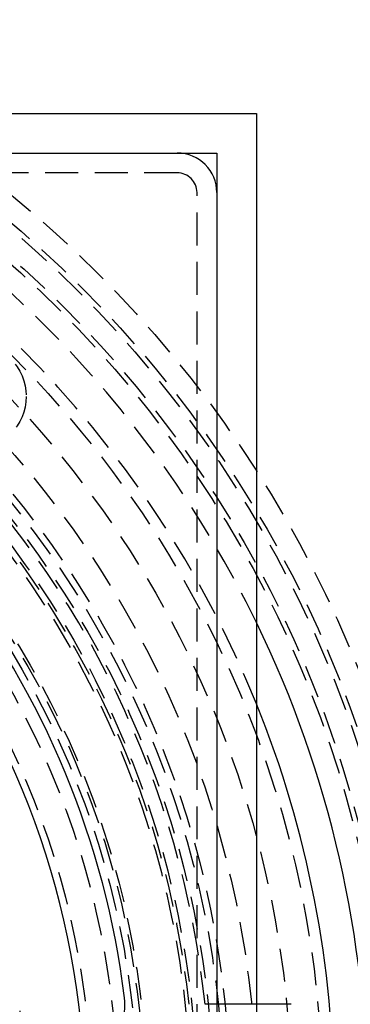
# Model space of a CAD drawing. Extents: x 634 to 1134, y -682 to 303.
# Drawn here: x 941 to 966, y -425 to -350 of the extents above; entities that cross this region are included whole.
import ezdxf

# ---------------------------------------------------------------- set-up
doc = ezdxf.new("R2010")
doc.units = 0
doc.header["$LTSCALE"] = 10
doc.linetypes.add('VERDECKT', pattern=[0.375, 0.25, -0.125])
doc.layers.get('0').update_dxf_attribs({"linetype": 'CONTINUOUS'})
doc.layers.add('STEMPEL', color=3, linetype='CONTINUOUS')

# ---------------------------------------------------------------- blocks, each defined once
blk = doc.blocks.new('A$C851CF8D6')
for p, q in [((205.603, 101.391), (355.603, 101.391)), ((355.603, 101.391), (355.603, -48.609)), ((208.603, 98.391), (352.603, 98.391)), ((352.603, 98.391), (352.603, -45.609))]:
    blk.add_line(p, q)
at = {"color": 1, "linetype": 'VERDECKT'}
for p, q in [((349.603, 96.891), (285.603, 96.891)), ((351.103, 31.391), (351.103, 95.391)), ((353.216, 33.891), (351.708, 33.891))]:
    blk.add_line(p, q, dxfattribs=at)
at = {"color": 1}
blk.add_polyline3d([(355.603, 33.891, 0), (355.594, 33.891, 0), (355.585, 33.891, 0), (355.577, 33.891, 0), (355.568, 33.891, 0), (355.559, 33.891, 0), (355.55, 33.891, 0), (355.542, 33.891, 0), (355.533, 33.891, 0), (355.524, 33.891, 0), (355.516, 33.891, 0), (355.507, 33.891, 0), (355.498, 33.891, 0), (355.489, 33.891, 0), (355.481, 33.891, 0), (355.472, 33.891, 0), (355.463, 33.891, 0), (355.455, 33.891, 0), (355.446, 33.891, 0), (355.437, 33.891, 0), (355.428, 33.891, 0), (355.42, 33.891, 0), (355.411, 33.891, 0), (355.402, 33.891, 0), (355.394, 33.891, 0), (355.385, 33.891, 0), (355.376, 33.891, 0), (355.367, 33.891, 0), (355.359, 33.891, 0), (355.35, 33.891, 0), (355.341, 33.891, 0), (355.333, 33.891, 0), (355.324, 33.891, 0), (355.315, 33.891, 0), (355.307, 33.891, 0), (355.298, 33.891, 0), (355.289, 33.891, 0), (355.281, 33.891, 0), (355.272, 33.891, 0), (355.264, 33.891, 0), (355.255, 33.891, 0), (355.246, 33.891, 0), (355.238, 33.891, 0), (355.229, 33.891, 0), (355.22, 33.891, 0), (355.212, 33.891, 0), (355.203, 33.891, 0), (355.195, 33.891, 0), (355.186, 33.891, 0), (355.178, 33.891, 0), (355.169, 33.891, 0), (355.16, 33.891, 0), (355.152, 33.891, 0), (355.143, 33.891, 0), (355.135, 33.891, 0), (355.126, 33.891, 0), (355.118, 33.891, 0), (355.109, 33.891, 0), (355.1, 33.891, 0), (355.092, 33.891, 0), (355.083, 33.891, 0), (355.074, 33.891, 0), (355.066, 33.891, 0), (355.057, 33.891, 0), (355.048, 33.891, 0), (355.039, 33.891, 0), (355.031, 33.891, 0), (355.022, 33.891, 0), (355.013, 33.891, 0), (355.004, 33.891, 0), (354.995, 33.891, 0), (354.986, 33.891, 0), (354.977, 33.891, 0), (354.969, 33.891, 0), (354.96, 33.891, 0), (354.951, 33.891, 0), (354.942, 33.891, 0), (354.933, 33.891, 0), (354.924, 33.891, 0), (354.915, 33.891, 0), (354.906, 33.891, 0), (354.896, 33.891, 0), (354.887, 33.891, 0), (354.878, 33.891, 0), (354.869, 33.891, 0), (354.86, 33.891, 0), (354.851, 33.891, 0), (354.842, 33.891, 0), (354.832, 33.891, 0), (354.823, 33.891, 0), (354.814, 33.891, 0), (354.805, 33.891, 0), (354.795, 33.891, 0), (354.786, 33.891, 0), (354.777, 33.891, 0), (354.768, 33.891, 0), (354.758, 33.891, 0), (354.749, 33.891, 0), (354.74, 33.891, 0), (354.73, 33.891, 0), (354.721, 33.891, 0), (354.711, 33.891, 0), (354.702, 33.891, 0), (354.693, 33.891, 0), (354.683, 33.891, 0), (354.674, 33.891, 0), (354.664, 33.891, 0), (354.655, 33.891, 0), (354.645, 33.891, 0), (354.636, 33.891, 0), (354.626, 33.891, 0), (354.617, 33.891, 0), (354.607, 33.891, 0), (354.598, 33.891, 0), (354.588, 33.891, 0), (354.579, 33.891, 0), (354.569, 33.891, 0), (354.56, 33.891, 0), (354.55, 33.891, 0), (354.54, 33.891, 0), (354.531, 33.891, 0), (354.521, 33.891, 0), (354.511, 33.891, 0), (354.502, 33.891, 0), (354.492, 33.891, 0), (354.482, 33.891, 0), (354.473, 33.891, 0), (354.463, 33.891, 0), (354.453, 33.891, 0), (354.444, 33.891, 0), (354.434, 33.891, 0), (354.424, 33.891, 0), (354.415, 33.891, 0), (354.405, 33.891, 0), (354.395, 33.891, 0), (354.385, 33.891, 0), (354.375, 33.891, 0), (354.366, 33.891, 0), (354.356, 33.891, 0), (354.346, 33.891, 0), (354.336, 33.891, 0), (354.327, 33.891, 0), (354.317, 33.891, 0), (354.307, 33.891, 0), (354.297, 33.891, 0), (354.287, 33.891, 0), (354.277, 33.891, 0), (354.268, 33.891, 0), (354.258, 33.891, 0), (354.248, 33.891, 0), (354.238, 33.891, 0), (354.228, 33.891, 0), (354.218, 33.891, 0), (354.209, 33.891, 0), (354.199, 33.891, 0), (354.189, 33.891, 0), (354.179, 33.891, 0), (354.169, 33.891, 0), (354.159, 33.891, 0), (354.149, 33.891, 0), (354.139, 33.891, 0), (354.13, 33.891, 0), (354.12, 33.891, 0), (354.11, 33.891, 0), (354.1, 33.891, 0), (354.09, 33.891, 0), (354.08, 33.891, 0), (354.07, 33.891, 0), (354.06, 33.891, 0), (354.05, 33.891, 0), (354.04, 33.891, 0), (354.03, 33.891, 0), (354.021, 33.891, 0), (354.011, 33.891, 0), (354.001, 33.891, 0), (353.991, 33.891, 0), (353.981, 33.891, 0), (353.971, 33.891, 0), (353.961, 33.891, 0), (353.951, 33.891, 0), (353.941, 33.891, 0), (353.931, 33.891, 0), (353.921, 33.891, 0), (353.912, 33.891, 0), (353.902, 33.891, 0), (353.892, 33.891, 0), (353.882, 33.891, 0), (353.872, 33.891, 0), (353.862, 33.891, 0), (353.852, 33.891, 0), (353.842, 33.891, 0), (353.832, 33.891, 0), (353.823, 33.891, 0), (353.813, 33.891, 0), (353.803, 33.891, 0), (353.793, 33.891, 0), (353.783, 33.891, 0), (353.773, 33.891, 0), (353.763, 33.891, 0), (353.754, 33.891, 0), (353.744, 33.891, 0), (353.734, 33.891, 0), (353.724, 33.891, 0), (353.714, 33.891, 0), (353.704, 33.891, 0), (353.695, 33.891, 0), (353.685, 33.891, 0), (353.675, 33.891, 0), (353.665, 33.891, 0), (353.655, 33.891, 0), (353.646, 33.891, 0), (353.636, 33.891, 0), (353.626, 33.891, 0), (353.616, 33.891, 0), (353.607, 33.891, 0), (353.597, 33.891, 0), (353.587, 33.891, 0), (353.577, 33.891, 0), (353.568, 33.891, 0), (353.558, 33.891, 0), (353.548, 33.891, 0), (353.539, 33.891, 0), (353.529, 33.891, 0), (353.519, 33.891, 0), (353.51, 33.891, 0), (353.5, 33.891, 0), (353.49, 33.891, 0), (353.481, 33.891, 0), (353.471, 33.891, 0), (353.461, 33.891, 0), (353.452, 33.891, 0), (353.442, 33.891, 0), (353.433, 33.891, 0), (353.423, 33.891, 0), (353.414, 33.891, 0), (353.404, 33.891, 0), (353.395, 33.891, 0), (353.385, 33.891, 0), (353.376, 33.891, 0), (353.366, 33.891, 0), (353.357, 33.891, 0), (353.347, 33.891, 0), (353.338, 33.891, 0), (353.328, 33.891, 0), (353.319, 33.891, 0), (353.31, 33.891, 0), (353.3, 33.891, 0), (353.291, 33.891, 0), (353.281, 33.891, 0), (353.272, 33.891, 0), (353.263, 33.891, 0), (353.254, 33.891, 0), (353.244, 33.891, 0), (353.235, 33.891, 0), (353.226, 33.891, 0), (353.216, 33.891, 0)], dxfattribs=at)
blk.add_polyline3d([(358.241, 33.891, 0), (358.241, 33.891, 0), (358.241, 33.891, 0), (358.241, 33.891, 0), (358.241, 33.891, 0), (358.241, 33.891, 0), (358.241, 33.891, 0), (358.241, 33.891, 0), (358.24, 33.891, 0), (358.24, 33.891, 0), (358.24, 33.891, 0), (358.24, 33.891, 0), (358.239, 33.891, 0), (358.239, 33.891, 0), (358.239, 33.891, 0), (358.238, 33.891, 0), (358.238, 33.891, 0), (358.237, 33.891, 0), (358.237, 33.891, 0), (358.236, 33.891, 0), (358.236, 33.891, 0), (358.235, 33.891, 0), (358.235, 33.891, 0), (358.234, 33.891, 0), (358.233, 33.891, 0), (358.233, 33.891, 0), (358.232, 33.891, 0), (358.231, 33.891, 0), (358.23, 33.891, 0), (358.23, 33.891, 0), (358.229, 33.891, 0), (358.228, 33.891, 0), (358.227, 33.891, 0), (358.226, 33.891, 0), (358.225, 33.891, 0), (358.224, 33.891, 0), (358.223, 33.891, 0), (358.222, 33.891, 0), (358.221, 33.891, 0), (358.22, 33.891, 0), (358.219, 33.891, 0), (358.218, 33.891, 0), (358.216, 33.891, 0), (358.215, 33.891, 0), (358.214, 33.891, 0), (358.213, 33.891, 0), (358.211, 33.891, 0), (358.21, 33.891, 0), (358.209, 33.891, 0), (358.207, 33.891, 0), (358.206, 33.891, 0), (358.204, 33.891, 0), (358.203, 33.891, 0), (358.201, 33.891, 0), (358.2, 33.891, 0), (358.198, 33.891, 0), (358.197, 33.891, 0), (358.195, 33.891, 0), (358.193, 33.891, 0), (358.192, 33.891, 0), (358.19, 33.891, 0), (358.188, 33.891, 0), (358.186, 33.891, 0), (358.184, 33.891, 0), (358.183, 33.891, 0), (358.181, 33.891, 0), (358.179, 33.891, 0), (358.177, 33.891, 0), (358.175, 33.891, 0), (358.173, 33.891, 0), (358.171, 33.891, 0), (358.169, 33.891, 0), (358.167, 33.891, 0), (358.164, 33.891, 0), (358.162, 33.891, 0), (358.16, 33.891, 0), (358.158, 33.891, 0), (358.156, 33.891, 0), (358.153, 33.891, 0), (358.151, 33.891, 0), (358.149, 33.891, 0), (358.146, 33.891, 0), (358.144, 33.891, 0), (358.141, 33.891, 0), (358.139, 33.891, 0), (358.136, 33.891, 0), (358.134, 33.891, 0), (358.131, 33.891, 0), (358.129, 33.891, 0), (358.126, 33.891, 0), (358.123, 33.891, 0), (358.121, 33.891, 0), (358.118, 33.891, 0), (358.115, 33.891, 0), (358.112, 33.891, 0), (358.11, 33.891, 0), (358.107, 33.891, 0), (358.104, 33.891, 0), (358.101, 33.891, 0), (358.098, 33.891, 0), (358.095, 33.891, 0), (358.092, 33.891, 0), (358.089, 33.891, 0), (358.086, 33.891, 0), (358.083, 33.891, 0), (358.08, 33.891, 0), (358.077, 33.891, 0), (358.074, 33.891, 0), (358.07, 33.891, 0), (358.067, 33.891, 0), (358.064, 33.891, 0), (358.061, 33.891, 0), (358.057, 33.891, 0), (358.054, 33.891, 0), (358.051, 33.891, 0), (358.047, 33.891, 0), (358.044, 33.891, 0), (358.041, 33.891, 0), (358.037, 33.891, 0), (358.034, 33.891, 0), (358.03, 33.891, 0), (358.027, 33.891, 0), (358.023, 33.891, 0), (358.02, 33.891, 0), (358.016, 33.891, 0), (358.012, 33.891, 0), (358.009, 33.891, 0), (358.005, 33.891, 0), (358.001, 33.891, 0), (357.998, 33.891, 0), (357.994, 33.891, 0), (357.99, 33.891, 0), (357.987, 33.891, 0), (357.983, 33.891, 0), (357.979, 33.891, 0), (357.975, 33.891, 0), (357.971, 33.891, 0), (357.967, 33.891, 0), (357.963, 33.891, 0), (357.96, 33.891, 0), (357.956, 33.891, 0), (357.952, 33.891, 0), (357.948, 33.891, 0), (357.944, 33.891, 0), (357.94, 33.891, 0), (357.936, 33.891, 0), (357.932, 33.891, 0), (357.928, 33.891, 0), (357.923, 33.891, 0), (357.919, 33.891, 0), (357.915, 33.891, 0), (357.911, 33.891, 0), (357.907, 33.891, 0), (357.903, 33.891, 0), (357.899, 33.891, 0), (357.894, 33.891, 0), (357.89, 33.891, 0), (357.886, 33.891, 0), (357.882, 33.891, 0), (357.877, 33.891, 0), (357.873, 33.891, 0), (357.869, 33.891, 0), (357.864, 33.891, 0), (357.86, 33.891, 0), (357.856, 33.891, 0), (357.851, 33.891, 0), (357.847, 33.891, 0), (357.842, 33.891, 0), (357.838, 33.891, 0), (357.833, 33.891, 0), (357.829, 33.891, 0), (357.824, 33.891, 0), (357.819, 33.891, 0), (357.815, 33.891, 0), (357.81, 33.891, 0), (357.805, 33.891, 0), (357.801, 33.891, 0), (357.796, 33.891, 0), (357.791, 33.891, 0), (357.786, 33.891, 0), (357.781, 33.891, 0), (357.776, 33.891, 0), (357.771, 33.891, 0), (357.766, 33.891, 0), (357.761, 33.891, 0), (357.756, 33.891, 0), (357.751, 33.891, 0), (357.746, 33.891, 0), (357.741, 33.891, 0), (357.735, 33.891, 0), (357.73, 33.891, 0), (357.725, 33.891, 0), (357.719, 33.891, 0), (357.714, 33.891, 0), (357.709, 33.891, 0), (357.703, 33.891, 0), (357.698, 33.891, 0), (357.692, 33.891, 0), (357.687, 33.891, 0), (357.681, 33.891, 0), (357.676, 33.891, 0), (357.67, 33.891, 0), (357.665, 33.891, 0), (357.659, 33.891, 0), (357.653, 33.891, 0), (357.647, 33.891, 0), (357.642, 33.891, 0), (357.636, 33.891, 0), (357.63, 33.891, 0), (357.624, 33.891, 0), (357.618, 33.891, 0), (357.612, 33.891, 0), (357.607, 33.891, 0), (357.601, 33.891, 0), (357.595, 33.891, 0), (357.589, 33.891, 0), (357.582, 33.891, 0), (357.576, 33.891, 0), (357.57, 33.891, 0), (357.564, 33.891, 0), (357.558, 33.891, 0), (357.552, 33.891, 0), (357.545, 33.891, 0), (357.539, 33.891, 0), (357.533, 33.891, 0), (357.527, 33.891, 0), (357.52, 33.891, 0), (357.514, 33.891, 0), (357.507, 33.891, 0), (357.501, 33.891, 0), (357.495, 33.891, 0), (357.488, 33.891, 0), (357.482, 33.891, 0), (357.475, 33.891, 0), (357.468, 33.891, 0), (357.462, 33.891, 0), (357.455, 33.891, 0), (357.448, 33.891, 0), (357.442, 33.891, 0), (357.435, 33.891, 0), (357.428, 33.891, 0), (357.422, 33.891, 0), (357.415, 33.891, 0), (357.408, 33.891, 0), (357.401, 33.891, 0), (357.394, 33.891, 0), (357.387, 33.891, 0), (357.38, 33.891, 0), (357.373, 33.891, 0), (357.366, 33.891, 0), (357.359, 33.891, 0), (357.352, 33.891, 0), (357.345, 33.891, 0), (357.338, 33.891, 0), (357.331, 33.891, 0), (357.324, 33.891, 0), (357.317, 33.891, 0), (357.31, 33.891, 0), (357.302, 33.891, 0), (357.295, 33.891, 0), (357.288, 33.891, 0), (357.281, 33.891, 0), (357.273, 33.891, 0), (357.266, 33.891, 0), (357.259, 33.891, 0), (357.251, 33.891, 0), (357.244, 33.891, 0), (357.237, 33.891, 0), (357.229, 33.891, 0), (357.222, 33.891, 0), (357.214, 33.891, 0), (357.207, 33.891, 0), (357.199, 33.891, 0), (357.192, 33.891, 0), (357.184, 33.891, 0), (357.177, 33.891, 0), (357.169, 33.891, 0), (357.161, 33.891, 0), (357.154, 33.891, 0), (357.146, 33.891, 0), (357.139, 33.891, 0), (357.131, 33.891, 0), (357.123, 33.891, 0), (357.116, 33.891, 0), (357.108, 33.891, 0), (357.1, 33.891, 0), (357.093, 33.891, 0), (357.085, 33.891, 0), (357.077, 33.891, 0), (357.069, 33.891, 0), (357.062, 33.891, 0), (357.054, 33.891, 0), (357.046, 33.891, 0), (357.038, 33.891, 0), (357.03, 33.891, 0), (357.022, 33.891, 0), (357.015, 33.891, 0), (357.007, 33.891, 0), (356.999, 33.891, 0), (356.991, 33.891, 0), (356.983, 33.891, 0), (356.975, 33.891, 0), (356.967, 33.891, 0), (356.959, 33.891, 0), (356.951, 33.891, 0), (356.944, 33.891, 0), (356.936, 33.891, 0), (356.928, 33.891, 0), (356.92, 33.891, 0), (356.912, 33.891, 0), (356.904, 33.891, 0), (356.896, 33.891, 0), (356.888, 33.891, 0), (356.88, 33.891, 0), (356.872, 33.891, 0), (356.864, 33.891, 0), (356.856, 33.891, 0), (356.848, 33.891, 0), (356.84, 33.891, 0), (356.832, 33.891, 0), (356.824, 33.891, 0), (356.816, 33.891, 0), (356.808, 33.891, 0), (356.8, 33.891, 0), (356.792, 33.891, 0), (356.784, 33.891, 0), (356.776, 33.891, 0), (356.768, 33.891, 0), (356.76, 33.891, 0), (356.751, 33.891, 0), (356.743, 33.891, 0), (356.735, 33.891, 0), (356.727, 33.891, 0), (356.719, 33.891, 0), (356.71, 33.891, 0), (356.702, 33.891, 0), (356.694, 33.891, 0), (356.685, 33.891, 0), (356.677, 33.891, 0), (356.668, 33.891, 0), (356.66, 33.891, 0), (356.651, 33.891, 0), (356.643, 33.891, 0), (356.634, 33.891, 0), (356.625, 33.891, 0), (356.617, 33.891, 0), (356.608, 33.891, 0), (356.599, 33.891, 0), (356.59, 33.891, 0), (356.582, 33.891, 0), (356.573, 33.891, 0), (356.564, 33.891, 0), (356.555, 33.891, 0), (356.546, 33.891, 0), (356.537, 33.891, 0), (356.528, 33.891, 0), (356.519, 33.891, 0), (356.51, 33.891, 0), (356.501, 33.891, 0), (356.492, 33.891, 0), (356.483, 33.891, 0), (356.474, 33.891, 0), (356.464, 33.891, 0), (356.455, 33.891, 0), (356.446, 33.891, 0), (356.437, 33.891, 0), (356.427, 33.891, 0), (356.418, 33.891, 0), (356.409, 33.891, 0), (356.399, 33.891, 0), (356.39, 33.891, 0), (356.38, 33.891, 0), (356.371, 33.891, 0), (356.361, 33.891, 0), (356.352, 33.891, 0), (356.342, 33.891, 0), (356.333, 33.891, 0), (356.323, 33.891, 0), (356.313, 33.891, 0), (356.304, 33.891, 0), (356.294, 33.891, 0), (356.284, 33.891, 0), (356.275, 33.891, 0), (356.265, 33.891, 0), (356.255, 33.891, 0), (356.245, 33.891, 0), (356.235, 33.891, 0), (356.226, 33.891, 0), (356.216, 33.891, 0), (356.206, 33.891, 0), (356.196, 33.891, 0), (356.186, 33.891, 0), (356.176, 33.891, 0), (356.166, 33.891, 0), (356.156, 33.891, 0), (356.146, 33.891, 0), (356.136, 33.891, 0), (356.126, 33.891, 0), (356.116, 33.891, 0), (356.106, 33.891, 0), (356.096, 33.891, 0), (356.085, 33.891, 0), (356.075, 33.891, 0), (356.065, 33.891, 0), (356.055, 33.891, 0), (356.045, 33.891, 0), (356.034, 33.891, 0), (356.024, 33.891, 0), (356.014, 33.891, 0), (356.004, 33.891, 0), (355.993, 33.891, 0), (355.983, 33.891, 0), (355.973, 33.891, 0), (355.962, 33.891, 0), (355.952, 33.891, 0), (355.941, 33.891, 0), (355.931, 33.891, 0), (355.921, 33.891, 0), (355.91, 33.891, 0), (355.9, 33.891, 0), (355.889, 33.891, 0), (355.879, 33.891, 0), (355.868, 33.891, 0), (355.858, 33.891, 0), (355.847, 33.891, 0), (355.837, 33.891, 0), (355.826, 33.891, 0), (355.816, 33.891, 0), (355.805, 33.891, 0), (355.794, 33.891, 0), (355.784, 33.891, 0), (355.773, 33.891, 0), (355.763, 33.891, 0), (355.752, 33.891, 0), (355.741, 33.891, 0), (355.731, 33.891, 0), (355.72, 33.891, 0), (355.709, 33.891, 0), (355.699, 33.891, 0), (355.688, 33.891, 0), (355.677, 33.891, 0), (355.667, 33.891, 0), (355.656, 33.891, 0), (355.645, 33.891, 0), (355.635, 33.891, 0), (355.624, 33.891, 0), (355.613, 33.891, 0), (355.603, 33.891, 0)])
at = {"color": 1, "linetype": 'VERDECKT'}
for centre, radius in [((280.603, 26.391), 165), ((280.603, 26.391), 89), ((280.603, 26.391), 87.379), ((280.603, 26.391), 87), ((280.603, 26.391), 87), ((280.603, 26.391), 85.379), ((280.603, 26.391), 85.379), ((280.603, 26.391), 85), ((280.603, 26.391), 85), ((280.603, 26.391), 80), ((280.603, 26.391), 77.659), ((280.603, 26.391), 75), ((280.603, 26.391), 75), ((280.603, 26.391), 73), ((280.603, 26.391), 73), ((280.603, 26.391), 72.5), ((280.603, 26.391), 71.732), ((280.603, 26.391), 70.5), ((280.603, 26.391), 70), ((280.603, 26.391), 66.7), ((280.603, 26.391), 66.5), ((280.603, 26.391), 66), ((280.603, 26.391), 64.5), ((280.603, 26.391), 62.5), ((334.166, 79.954), 4)]:
    blk.add_circle(centre, radius, dxfattribs=at)
for centre, radius, start, end in [((280.603, 26.391), 80.878, 21.97809, 68.02191), ((280.603, 26.391), 83.379, 25.90649, 64.09351), ((280.603, 26.391), 71.5, 6.02112, 83.97888), ((280.603, 26.391), 70.3, 6.12429, 83.87571), ((349.603, 95.391), 1.5, 0, 90)]:
    blk.add_arc(centre, radius, start, end, dxfattribs=at)
for centre, radius, start, end in [((349.603, 95.391), 3, 0, 90), ((280.603, 26.391), 62, 3.31698, 41.68302), ((280.603, 26.391), 65.5, 7, 38), ((280.603, 26.391), 83.379, 334.09351, 25.90649), ((280.603, 26.391), 80.878, 0, 21.97809), ((341.644, 33.886), 4, 187, 7)]:
    blk.add_arc(centre, radius, start, end)

msp = doc.modelspace()

# ---------------------------------------------------------------- block references
at = {"layer": 'STEMPEL'}
msp.add_blockref('A$C851CF8D6', (603.05, -458.56, -94.08), dxfattribs=at)

doc.saveas('drawing.dxf')
